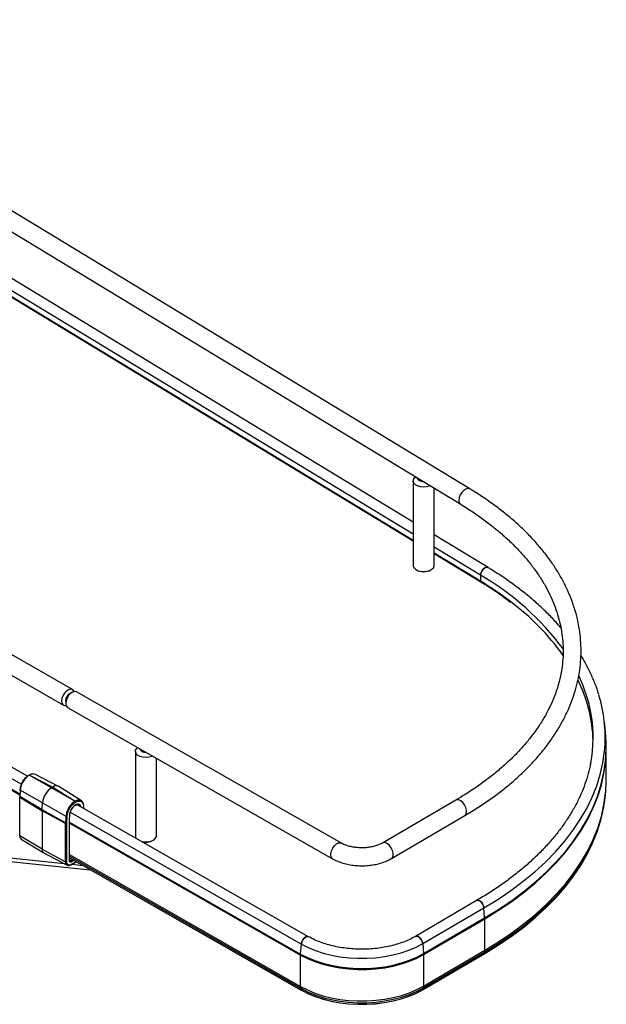
# Paper-space layout 'Sheet3' of a CAD drawing. Units: inches. Extents: x 0.1 to 16.8, y 0.1 to 10.9.
# Drawn here: x 5.4 to 7.1, y 5.7 to 8.6 of the extents above; entities that cross this region are included whole.
import ezdxf

# ---------------------------------------------------------------- set-up
doc = ezdxf.new("R2010")
doc.units = ezdxf.units.IN
doc.header["$MEASUREMENT"] = 0

psp = doc.layouts.new('Sheet3')

# ---------------------------------------------------------------- linework, layer by layer
at = {"color": 7, "linetype": 'Continuous', "lineweight": 25}
for p, q in [((6.7332, 7.2089), (4.4189, 8.6117)), ((4.3911, 8.5659), (6.7055, 7.1631)), ((6.5632, 7.1096), (4.8877, 8.1252)), ((6.5632, 7.0733), (4.8877, 8.0889)), ((6.5632, 7.0551), (4.8877, 8.0707)), ((4.8877, 8.0694), (6.5632, 7.0538)), ((5.5439, 6.6093), (3.5698, 7.7356)), ((3.5698, 7.6739), (5.5173, 6.5627)), ((5.4101, 6.3497), (3.5698, 7.3997)), ((3.5698, 7.3655), (5.3921, 6.3258)), ((3.5698, 7.3344), (5.3868, 6.2976)), ((3.5698, 7.3314), (5.3867, 6.2948)), ((6.5632, 7.2326), (6.5632, 6.9803)), ((6.6262, 6.9803), (6.6262, 7.2111)), ((6.7875, 6.9737), (6.6262, 7.0714)), ((6.765, 6.951), (6.6262, 7.0351)), ((6.765, 6.9328), (6.6262, 7.0169)), ((6.6262, 7.0156), (6.7658, 6.931)), ((6.765, 6.951), (6.765, 6.9328)), ((5.543, 6.6009), (5.5371, 6.5975)), ((6.3489, 6.1499), (5.5562, 6.6022)), ((5.5235, 6.575), (5.5241, 6.5709)), ((5.524, 6.5746), (5.5241, 6.5677)), ((5.5297, 6.5557), (6.3224, 6.1034)), ((7.1385, 6.4827), (7.1354, 6.5112)), ((5.7324, 6.424), (5.7324, 6.1716)), ((7.141, 6.3407), (7.141, 6.4349)), ((5.7954, 6.1716), (5.7954, 6.4041)), ((5.4142, 6.3535), (5.4135, 6.3531)), ((5.4146, 6.353), (5.4153, 6.3534)), ((5.4814, 6.3151), (5.4146, 6.353)), ((5.4153, 6.3534), (5.4855, 6.3175)), ((5.5029, 6.3197), (5.4321, 6.3559)), ((5.3875, 6.3096), (5.3864, 6.2901)), ((5.3881, 6.3087), (5.3871, 6.2891)), ((5.4549, 6.2708), (5.3881, 6.3087)), ((5.4855, 6.3175), (5.4814, 6.3151)), ((5.5514, 6.275), (5.4814, 6.3151)), ((5.4855, 6.3175), (5.5521, 6.2754)), ((5.5711, 6.2766), (5.5039, 6.3191)), ((7.1363, 6.2773), (7.1394, 6.3036)), ((5.5197, 6.0883), (3.5924, 6.2855)), ((3.5941, 6.2754), (5.5976, 6.0705)), ((5.387, 6.2869), (5.4536, 6.2468)), ((5.387, 6.1718), (5.387, 6.2869)), ((5.4537, 6.2492), (5.3871, 6.2891)), ((5.4537, 6.2492), (5.4549, 6.2708)), ((5.4549, 6.2708), (5.5249, 6.2307)), ((5.5514, 6.275), (5.5521, 6.2754)), ((5.553, 6.2721), (5.5537, 6.2726)), ((6.6909, 6.2786), (6.4714, 6.1503)), ((5.5238, 6.2089), (5.4536, 6.2468)), ((5.4536, 6.2468), (5.4536, 6.1317)), ((5.5238, 6.2111), (5.4537, 6.2492)), ((5.5376, 6.2428), (6.229, 5.8483)), ((6.2507, 5.8701), (5.5588, 6.2648)), ((5.5617, 6.2644), (5.562, 6.2642)), ((5.5775, 6.2588), (5.5775, 6.2542)), ((5.5782, 6.2538), (5.5782, 6.2598)), ((7.1295, 6.2393), (7.1306, 6.2445)), ((5.5249, 6.2307), (5.5238, 6.2111)), ((5.5271, 6.211), (5.5282, 6.2306)), ((5.5271, 6.2089), (5.5271, 6.211)), ((5.5356, 6.2351), (5.5345, 6.2152)), ((5.5345, 6.2152), (5.5345, 6.2128)), ((5.5345, 6.2128), (5.5345, 6.098)), ((5.5351, 6.099), (5.5351, 6.2138)), ((5.5351, 6.213), (6.2268, 5.8184)), ((5.5352, 6.216), (5.5363, 6.2359)), ((5.5363, 6.236), (5.5363, 6.2359)), ((6.4984, 6.1041), (6.718, 6.2323)), ((5.5238, 6.0938), (5.5238, 6.2089)), ((5.5271, 6.0938), (5.5271, 6.2089)), ((5.5351, 6.2101), (6.2267, 5.8155)), ((5.4536, 6.1317), (5.387, 6.1718)), ((5.3913, 6.162), (5.4584, 6.1208)), ((5.4536, 6.1317), (5.5238, 6.0938)), ((5.4589, 6.1205), (5.5285, 6.0837)), ((5.5351, 6.1159), (6.2267, 5.7213)), ((5.5351, 6.1108), (6.2272, 5.716)), ((5.5351, 6.1064), (6.228, 5.7111)), ((5.5351, 6.1061), (6.2283, 5.7106)), ((5.5389, 6.0973), (5.5351, 6.0997)), ((5.5446, 6.1007), (5.5389, 6.0973)), ((5.5402, 6.0849), (5.5561, 6.0942)), ((5.5405, 6.0945), (5.5479, 6.0988)), ((5.5554, 6.0945), (5.5407, 6.0859)), ((5.5764, 6.0825), (5.5422, 6.086)), ((6.753, 5.9781), (6.5699, 5.8712)), ((6.5919, 5.8495), (6.775, 5.9564)), ((6.7771, 5.9265), (6.775, 5.9564)), ((6.5941, 5.8196), (6.7771, 5.9265)), ((6.5942, 5.8168), (6.7773, 5.9237)), ((6.7773, 5.8295), (6.7773, 5.9237)), ((6.2268, 5.8184), (6.229, 5.8483)), ((6.5919, 5.8495), (6.5941, 5.8196)), ((6.5942, 5.7225), (6.7773, 5.8295)), ((6.2267, 5.7213), (6.2267, 5.8155)), ((6.5927, 5.7119), (6.7757, 5.8188)), ((6.593, 5.7124), (6.776, 5.8193)), ((6.5938, 5.7172), (6.7768, 5.8241)), ((6.5942, 5.8168), (6.5942, 5.7225)), ((6.776, 5.8193), (6.7768, 5.8241)), ((6.228, 5.7111), (6.2272, 5.716)), ((6.5938, 5.7172), (6.593, 5.7124))]:
    psp.add_line(p, q, dxfattribs=at)
at = {"color": 7, "linetype": 'Continuous', "lineweight": 25, "flags": 128}
for points in [[(6.6143, 7.2184), (6.6121, 7.2175), (6.6036, 7.2152), (6.5943, 7.2144), (6.5851, 7.2153), (6.5767, 7.2177), (6.5699, 7.2214), (6.5653, 7.2262), (6.5633, 7.2315), (6.5641, 7.2369), (6.5676, 7.2419), (6.571, 7.2446)], [(6.575, 7.2422), (6.5755, 7.2399), (6.5785, 7.2358), (6.584, 7.2327), (6.5912, 7.2311), (6.5936, 7.2309)], [(6.7332, 7.2089), (6.7325, 7.2093), (6.7272, 7.2103), (6.721, 7.2086), (6.7146, 7.2046), (6.7088, 7.1985), (6.7041, 7.191), (6.701, 7.183), (6.7, 7.1753)], [(6.5632, 6.9803), (6.5633, 6.9791), (6.5653, 6.9738), (6.5699, 6.9691), (6.5767, 6.9654), (6.5851, 6.9629), (6.5943, 6.9621), (6.6036, 6.9628), (6.6121, 6.9651), (6.6191, 6.9688), (6.6239, 6.9734), (6.6261, 6.9787), (6.6262, 6.9803)], [(6.7875, 6.9737), (6.7867, 6.9741), (6.7824, 6.9745), (6.7775, 6.9727), (6.7727, 6.9687), (6.7686, 6.9632), (6.7659, 6.957), (6.765, 6.951)], [(6.765, 6.951), (6.7659, 6.957), (6.7686, 6.9632), (6.7727, 6.9687), (6.7775, 6.9727), (6.7824, 6.9745), (6.7867, 6.9741), (6.7875, 6.9737)], [(5.5485, 6.6031), (5.5472, 6.6061), (5.5433, 6.6095), (5.5382, 6.6104), (5.5322, 6.6087), (5.526, 6.6045), (5.5203, 6.5983), (5.5157, 6.5908), (5.5128, 6.5827), (5.5118, 6.575)], [(5.5562, 6.6022), (5.5557, 6.6025), (5.5505, 6.6034), (5.5445, 6.6017), (5.5383, 6.5975), (5.5326, 6.5913), (5.5281, 6.5837), (5.5251, 6.5757), (5.5241, 6.568)], [(5.5118, 6.575), (5.5128, 6.5685), (5.5157, 6.5639), (5.5203, 6.5617), (5.525, 6.5619)], [(7.1407, 6.4502), (7.1399, 6.466), (7.1385, 6.4827)], [(6.7771, 5.9265), (6.8187, 5.952), (6.8581, 5.9786), (6.8953, 6.0063), (6.9301, 6.035), (6.9624, 6.0646), (6.9923, 6.0951), (7.0195, 6.1263), (7.0442, 6.1583), (7.0661, 6.1909), (7.0853, 6.2241), (7.1017, 6.2578), (7.1153, 6.292), (7.126, 6.3264), (7.1339, 6.3611), (7.1388, 6.396), (7.1408, 6.431), (7.1407, 6.4502)], [(7.1396, 6.4), (7.141, 6.4282), (7.1404, 6.4588)], [(5.7846, 6.4103), (5.7813, 6.4088), (5.7728, 6.4065), (5.7635, 6.4058), (5.7542, 6.4067), (5.7458, 6.4091), (5.739, 6.4128), (5.7344, 6.4175), (5.7324, 6.4228), (5.7332, 6.4282), (5.7368, 6.4333), (5.7399, 6.4358)], [(6.775, 5.9564), (6.8164, 5.9818), (6.8557, 6.0084), (6.8928, 6.036), (6.9275, 6.0646), (6.9598, 6.0941), (6.9896, 6.1245), (7.0168, 6.1557), (7.0413, 6.1876), (7.0632, 6.2202), (7.0824, 6.2533), (7.0988, 6.2869), (7.1123, 6.321), (7.123, 6.3553), (7.1308, 6.3899), (7.1357, 6.4248), (7.1367, 6.4351)], [(6.7773, 5.9237), (6.8188, 5.9492), (6.8582, 5.9758), (6.8954, 6.0035), (6.9302, 6.0321), (6.9625, 6.0617), (6.9924, 6.0922), (7.0197, 6.1235), (7.0443, 6.1555), (7.0663, 6.1881), (7.0855, 6.2213), (7.1019, 6.255), (7.1155, 6.2891), (7.1262, 6.3236), (7.134, 6.3583), (7.139, 6.3932), (7.1396, 6.4)], [(7.1396, 6.3057), (7.141, 6.334), (7.141, 6.3407)], [(6.7773, 5.8295), (6.8188, 5.8549), (6.8582, 5.8816), (6.8954, 5.9092), (6.9302, 5.9379), (6.9625, 5.9675), (6.9924, 5.998), (7.0197, 6.0293), (7.0443, 6.0612), (7.0663, 6.0939), (7.0855, 6.1271), (7.1019, 6.1608), (7.1155, 6.1949), (7.1262, 6.2294), (7.134, 6.2641), (7.139, 6.299), (7.1396, 6.3057)], [(6.718, 6.2323), (6.7212, 6.2355), (6.7232, 6.2411), (6.7232, 6.2483), (6.7212, 6.2563), (6.7173, 6.2642), (6.7121, 6.2711), (6.706, 6.2763), (6.6998, 6.2793), (6.694, 6.2797), (6.6909, 6.2786)], [(5.562, 6.2642), (5.5624, 6.264), (5.565, 6.2613)], [(6.776, 5.8193), (6.8175, 5.8447), (6.8569, 5.8713), (6.894, 5.899), (6.9287, 5.9276), (6.961, 5.9572), (6.9909, 5.9876), (7.0181, 6.0188), (7.0427, 6.0508), (7.0646, 6.0834), (7.0838, 6.1165), (7.1002, 6.1502), (7.1138, 6.1842), (7.1245, 6.2187), (7.1295, 6.2393)], [(6.7768, 5.8241), (6.8184, 5.8496), (6.8578, 5.8762), (6.8949, 5.9039), (6.9297, 5.9325), (6.962, 5.9621), (6.9919, 5.9926), (7.0191, 6.0238), (7.0438, 6.0558), (7.0657, 6.0884), (7.0849, 6.1216), (7.1013, 6.1553), (7.1149, 6.1894), (7.1209, 6.2077)], [(5.7515, 6.1549), (5.7542, 6.1543), (5.7635, 6.1534), (5.7728, 6.1542), (5.7813, 6.1565), (5.7882, 6.1601), (5.793, 6.1648), (5.7952, 6.1701), (5.7954, 6.1716)], [(6.3224, 6.1034), (6.3191, 6.1066), (6.3171, 6.1122), (6.3171, 6.1194), (6.3191, 6.1274), (6.3229, 6.1353), (6.3281, 6.1423), (6.3341, 6.1476), (6.3403, 6.1506), (6.3459, 6.151), (6.3489, 6.15)], [(6.4984, 6.1041), (6.5016, 6.1072), (6.5036, 6.1129), (6.5036, 6.1201), (6.5016, 6.128), (6.4978, 6.1359), (6.4925, 6.1428), (6.4864, 6.1481), (6.4802, 6.151), (6.4745, 6.1514), (6.4714, 6.1503)], [(6.775, 5.9564), (6.7736, 5.9626), (6.7706, 5.9687), (6.7664, 5.974), (6.7616, 5.9776), (6.7568, 5.979), (6.753, 5.9781)], [(6.753, 5.9781), (6.7568, 5.979), (6.7616, 5.9776), (6.7664, 5.974), (6.7706, 5.9687), (6.7736, 5.9626), (6.775, 5.9564)], [(6.229, 5.8483), (6.2303, 5.8544), (6.2333, 5.8606), (6.2375, 5.8659), (6.2422, 5.8695), (6.2469, 5.8709), (6.2507, 5.8701)], [(6.2506, 5.8701), (6.2469, 5.8709), (6.2422, 5.8695), (6.2375, 5.8659), (6.2333, 5.8606), (6.2303, 5.8544), (6.229, 5.8483)], [(6.5919, 5.8495), (6.5906, 5.8557), (6.5876, 5.8618), (6.5834, 5.8671), (6.5785, 5.8706), (6.5738, 5.872), (6.5699, 5.8712)], [(6.5699, 5.8712), (6.5738, 5.872), (6.5785, 5.8706), (6.5834, 5.8671), (6.5876, 5.8618), (6.5906, 5.8557), (6.5919, 5.8495)], [(6.229, 5.8483), (6.2491, 5.838), (6.2709, 5.8289), (6.2942, 5.8213), (6.3188, 5.815), (6.3444, 5.8103), (6.3707, 5.8072), (6.3975, 5.8057), (6.4243, 5.8057), (6.451, 5.8075), (6.4773, 5.8108), (6.5028, 5.8157), (6.5272, 5.822), (6.5504, 5.8299), (6.5721, 5.8391), (6.5919, 5.8495)], [(6.2267, 5.8155), (6.2471, 5.8051), (6.2692, 5.7959), (6.2928, 5.7882), (6.3177, 5.7818), (6.3436, 5.7771), (6.3702, 5.7739), (6.3973, 5.7724), (6.4245, 5.7725), (6.4515, 5.7742), (6.4781, 5.7775), (6.5039, 5.7825), (6.5287, 5.789), (6.5522, 5.7969), (6.5741, 5.8062), (6.5942, 5.8168)], [(6.2268, 5.8184), (6.2471, 5.8079), (6.2692, 5.7988), (6.2929, 5.791), (6.3177, 5.7847), (6.3436, 5.78), (6.3703, 5.7768), (6.3973, 5.7752), (6.4245, 5.7753), (6.4515, 5.7771), (6.4781, 5.7804), (6.5039, 5.7854), (6.5286, 5.7918), (6.5521, 5.7998), (6.574, 5.8091), (6.5941, 5.8196)], [(6.2267, 5.7213), (6.2471, 5.7109), (6.2692, 5.7017), (6.2928, 5.6939), (6.3177, 5.6876), (6.3436, 5.6829), (6.3702, 5.6797), (6.3973, 5.6781), (6.4245, 5.6782), (6.4515, 5.68), (6.4781, 5.6833), (6.5039, 5.6883), (6.5287, 5.6947), (6.5522, 5.7027), (6.5741, 5.712), (6.5942, 5.7225)], [(6.2272, 5.716), (6.2474, 5.7055), (6.2695, 5.6964), (6.2931, 5.6887), (6.3179, 5.6824), (6.3438, 5.6776), (6.3703, 5.6744), (6.3973, 5.6729), (6.4245, 5.673), (6.4514, 5.6747), (6.478, 5.6781), (6.5037, 5.683), (6.5284, 5.6895), (6.5519, 5.6974), (6.5737, 5.7066), (6.5938, 5.7172)], [(6.228, 5.7111), (6.2481, 5.7008), (6.2701, 5.6917), (6.2936, 5.684), (6.3183, 5.6777), (6.3441, 5.673), (6.3705, 5.6698), (6.3974, 5.6683), (6.4244, 5.6684), (6.4513, 5.6701), (6.4777, 5.6734), (6.5033, 5.6783), (6.5279, 5.6848), (6.5512, 5.6926), (6.573, 5.7019), (6.593, 5.7124)], [(6.229, 5.7107), (6.2491, 5.7004), (6.2709, 5.6914), (6.2943, 5.6837), (6.3189, 5.6775), (6.3444, 5.6728), (6.3707, 5.6696), (6.3975, 5.6681), (6.4243, 5.6682), (6.451, 5.6699), (6.4772, 5.6732), (6.5027, 5.6781), (6.5272, 5.6845), (6.5504, 5.6923), (6.572, 5.7015), (6.5919, 5.7119)]]:
    psp.add_lwpolyline(points, dxfattribs=at)
at = {"color": 7, "linetype": 'Continuous', "lineweight": 25}
for centre, radius, start, end in [((6.713, 7.1738), 0.0131, 173.3366, 235.1128), ((6.5947, 7.0051), 0.0438, 240.5037, 299.4963), ((6.359, 6.2484), 0.8114, 36.3545, 59.9807), ((6.767, 6.9326), 0.002, 174.6802, 233.7023), ((6.767, 6.9326), 0.002, 174.6715, 233.8078), ((6.2454, 6.0716), 1.0058, 52.7529, 58.8938), ((6.4114, 6.2784), 0.7407, 35.7658, 53.2962), ((6.6665, 6.4435), 0.4353, 1.6369, 26.4378), ((6.653, 6.4569), 0.4495, 10.0673, 25.5459), ((5.5498, 6.5748), 0.0263, 111.0787, 179.4431), ((5.5519, 6.5739), 0.0279, 122.005, 178.1973), ((5.5368, 6.5664), 0.0128, 172.736, 235.9877), ((6.7101, 6.4661), 0.4276, 355.8435, 17.1321), ((6.6914, 6.4651), 0.4102, 349.2504, 9.8794), ((5.7609, 6.4401), 0.0181, 202.1894, 278.397), ((5.3875, 6.2901), 0.00107, 182.2469, 247.4682), ((5.3875, 6.2879), 0.00117, 185.3283, 244.4243), ((5.4282, 6.2869), 0.0412, 176.8784, 179.9752), ((6.6993, 6.3382), 0.4413, 342.8001, 351.8269), ((5.4973, 6.2468), 0.0437, 176.8784, 179.9752), ((5.5256, 6.2145), 0.00387, 243.2056, 293.6332), ((5.565, 6.2089), 0.0412, 176.8784, 179.9752), ((5.5341, 6.2162), 0.00107, 290.7225, 350.7991), ((5.534, 6.2137), 0.00115, 5.1602, 62.8656), ((5.534, 6.2139), 0.00116, 294.117, 355.0142), ((5.5352, 6.2361), 0.00107, 290.7225, 350.7991), ((5.5254, 6.2121), 0.00364, 243.7351, 297.5193), ((5.3875, 6.1728), 0.00111, 181.9588, 246.1517), ((5.398, 6.1707), 0.011, 174.4306, 232.891), ((5.7445, 6.1719), 0.0122, 181.328, 218.5882), ((5.7637, 6.1984), 0.0455, 255.9508, 298.4342), ((5.4654, 6.1304), 0.0118, 173.4551, 236.685), ((5.5343, 6.0926), 0.0106, 173.4551, 236.685), ((5.5254, 6.097), 0.00364, 243.7351, 297.5193), ((5.5326, 6.0938), 0.0109, 247.5608, 305.8335), ((5.5397, 6.0859), 0.00117, 236.2584, 295.1227), ((5.5395, 6.0858), 0.00114, 304.3221, 7.0315), ((6.7379, 5.9236), 0.0393, 0.0442, 4.2193), ((6.745, 5.8293), 0.0322, 350.6759, 0.2138), ((6.2665, 5.8155), 0.0398, 175.8314, 179.9559), ((6.5549, 5.8167), 0.0393, 0.0442, 4.2193), ((6.7753, 5.8194), 0.000684, 302.928, 354.4058), ((6.2593, 5.7212), 0.0325, 179.7855, 189.2238), ((6.2286, 5.7112), 0.000677, 185.3223, 237.4496), ((6.5923, 5.7124), 0.000684, 302.928, 354.4058), ((6.562, 5.7224), 0.0322, 350.6759, 0.2138)]:
    psp.add_arc(centre, radius, start, end, dxfattribs=at)
for centre, major_axis, ratio, start_param, end_param in [((5.4814, 6.2842), (0.0187, 0.0328), 0.57435, 0.782674, 2.288006), ((5.4855, 6.2879), (0.018, 0.0315), 0.573588, 6.257251, 7.065245)]:
    psp.add_ellipse(centre, major_axis=major_axis, ratio=ratio, start_param=start_param, end_param=end_param, dxfattribs=at)
for points, knots in [([(6.718, 6.2323), (6.7247, 6.2363), (6.7442, 6.2479), (6.7751, 6.2678), (6.81, 6.2924), (6.8429, 6.3179), (6.8738, 6.3444), (6.9026, 6.3717), (6.9292, 6.3997), (6.9536, 6.4285), (6.9757, 6.458), (6.9955, 6.488), (7.0129, 6.5186), (7.0278, 6.5495), (7.0404, 6.5809), (7.0504, 6.6125), (7.0579, 6.6444), (7.063, 6.6764), (7.0655, 6.7084), (7.0656, 6.7405), (7.0631, 6.7725), (7.0582, 6.8044), (7.0508, 6.8361), (7.041, 6.8676), (7.0287, 6.8987), (7.014, 6.9296), (6.9969, 6.9599), (6.9774, 6.9899), (6.9556, 7.0192), (6.9316, 7.0479), (6.9052, 7.076), (6.8767, 7.1033), (6.8461, 7.1297), (6.8134, 7.1553), (6.7794, 7.1796), (6.7523, 7.1972), (6.7368, 7.2067), (6.7332, 7.2089)], [0, 0, 0, 0, 0.0157717, 0.0456858, 0.0756065, 0.1055251, 0.1354365, 0.1653339, 0.1952092, 0.2250528, 0.2548539, 0.2846011, 0.3142832, 0.3438906, 0.3734167, 0.402859, 0.4322209, 0.4615118, 0.4907469, 0.5199469, 0.5491352, 0.5783284, 0.6075503, 0.6368216, 0.6661584, 0.6955712, 0.7250641, 0.754636, 0.7842815, 0.8139918, 0.8437566, 0.8735653, 0.9034074, 0.9332736, 0.9631558, 0.9914926, 1, 1, 1, 1]), ([(6.7055, 7.1631), (6.7118, 7.1592), (6.73, 7.148), (6.7587, 7.1288), (6.791, 7.1051), (6.8213, 7.0806), (6.8496, 7.0554), (6.8757, 7.0295), (6.8996, 7.003), (6.9214, 6.9759), (6.9409, 6.9484), (6.9581, 6.9203), (6.973, 6.8919), (6.9855, 6.8631), (6.9957, 6.8339), (7.0035, 6.8046), (7.0089, 6.775), (7.0118, 6.7452), (7.0122, 6.7154), (7.0101, 6.6855), (7.0056, 6.6557), (6.9986, 6.6261), (6.9891, 6.5967), (6.9772, 6.5676), (6.963, 6.5388), (6.9464, 6.5104), (6.9274, 6.4825), (6.9063, 6.4552), (6.8829, 6.4284), (6.8573, 6.4023), (6.8296, 6.3768), (6.7998, 6.352), (6.768, 6.3281), (6.7349, 6.3054), (6.7088, 6.2891), (6.6941, 6.2804), (6.6909, 6.2786)], [0, 0, 0, 0, 0.015888, 0.046135, 0.076381, 0.106627, 0.13688, 0.167145, 0.197433, 0.227754, 0.258121, 0.288548, 0.31905, 0.349642, 0.380336, 0.411139, 0.442048, 0.47305, 0.504123, 0.535231, 0.566325, 0.597366, 0.628323, 0.659181, 0.689933, 0.720583, 0.75114, 0.781617, 0.81203, 0.842393, 0.872719, 0.903019, 0.933302, 0.963576, 0.992243, 1, 1, 1, 1]), ([(7.0051, 6.7935), (7.0003, 6.7991), (6.9873, 6.8145), (6.9635, 6.8389), (6.934, 6.8667), (6.9023, 6.8937), (6.8685, 6.9198), (6.8335, 6.9446), (6.806, 6.9624), (6.7907, 6.9718), (6.7875, 6.9737)], [0, 0, 0, 0, 0.084339, 0.231956, 0.3797, 0.527538, 0.675443, 0.823393, 0.963634, 1, 1, 1, 1]), ([(6.7658, 6.931), (6.7724, 6.9269), (6.7915, 6.9151), (6.8216, 6.8952), (6.8438, 6.8787), (6.8547, 6.8706)], [0, 0, 0, 0, 0.210603, 0.610955, 1, 1, 1, 1]), ([(7.1183, 6.5943), (7.1183, 6.5944), (7.1154, 6.6053), (7.1074, 6.6268), (7.0941, 6.6585), (7.08, 6.6867), (7.0694, 6.7041), (7.0651, 6.7112)], [0, 0, 0, 0, 0.002941, 0.272377, 0.542233, 0.812549, 1, 1, 1, 1]), ([(7.0944, 6.3908), (7.0938, 6.3875), (7.0916, 6.3739), (7.0851, 6.35), (7.0749, 6.3192), (7.0621, 6.2887), (7.0469, 6.2586), (7.0294, 6.2289), (7.0096, 6.1997), (6.9875, 6.171), (6.9631, 6.1429), (6.9366, 6.1155), (6.9079, 6.0887), (6.8772, 6.0627), (6.8444, 6.0375), (6.8097, 6.0132), (6.779, 5.9935), (6.7596, 5.982), (6.753, 5.9781)], [0, 0, 0, 0, 0.02134, 0.089417, 0.157384, 0.225221, 0.292922, 0.360491, 0.427938, 0.495282, 0.562539, 0.629727, 0.696864, 0.763964, 0.831039, 0.898099, 0.965153, 1, 1, 1, 1]), ([(5.4146, 6.353), (5.4112, 6.3506), (5.4045, 6.3458), (5.3961, 6.3343), (5.3899, 6.3214), (5.3887, 6.313), (5.3881, 6.3087)], [0, 0, 0, 0, 0.256197, 0.499999, 0.743799, 1, 1, 1, 1]), ([(5.3882, 6.3105), (5.3887, 6.3144), (5.3898, 6.3222), (5.3956, 6.3345), (5.4036, 6.3454), (5.4099, 6.3498), (5.413, 6.352)], [0, 0, 0, 0, 0.25, 0.5000007, 0.7499931, 1, 1, 1, 1]), ([(5.4153, 6.3534), (5.4151, 6.3535), (5.4147, 6.3537), (5.4144, 6.3536), (5.4142, 6.3535)], [0, 0, 0, 0, 0.506626, 1, 1, 1, 1]), ([(5.4327, 6.3554), (5.4304, 6.3562), (5.4267, 6.3575), (5.4205, 6.3561), (5.4171, 6.3543), (5.4153, 6.3534)], [0, 0, 0, 0, 0.465723, 0.7293, 1, 1, 1, 1]), ([(5.5514, 6.275), (5.548, 6.2726), (5.5413, 6.2678), (5.5329, 6.2563), (5.5267, 6.2433), (5.5255, 6.235), (5.5249, 6.2307)], [0, 0, 0, 0, 0.256201, 0.499999, 0.743802, 1, 1, 1, 1]), ([(5.5282, 6.2306), (5.5287, 6.2345), (5.5298, 6.2423), (5.5356, 6.2546), (5.5436, 6.2655), (5.5499, 6.2699), (5.553, 6.2721)], [0, 0, 0, 0, 0.25, 0.500001, 0.749993, 1, 1, 1, 1]), ([(5.574, 6.2728), (5.5729, 6.2745), (5.57, 6.2785), (5.5636, 6.2793), (5.5573, 6.2781), (5.5538, 6.2763), (5.5521, 6.2754)], [0, 0, 0, 0, 0.261532, 0.619825, 0.807379, 1, 1, 1, 1]), ([(5.5537, 6.2726), (5.5568, 6.274), (5.5631, 6.2768), (5.5709, 6.275), (5.5764, 6.2691), (5.5771, 6.2622), (5.5775, 6.2588)], [0, 0, 0, 0, 0.2500084, 0.4999994, 0.7499992, 1, 1, 1, 1]), ([(5.5746, 6.2728), (5.5744, 6.2732), (5.5733, 6.2751), (5.5717, 6.2762), (5.5705, 6.277)], [0, 0, 0, 0, 0.255416, 1, 1, 1, 1]), ([(5.5782, 6.2598), (5.5781, 6.2617), (5.5779, 6.2654), (5.5766, 6.2698), (5.5752, 6.2719), (5.5746, 6.2728)], [0, 0, 0, 0, 0.374419, 0.751442, 1, 1, 1, 1]), ([(5.5692, 6.2589), (5.5691, 6.2595), (5.5687, 6.2624), (5.5654, 6.2655), (5.5599, 6.2669), (5.5534, 6.2647), (5.5468, 6.2597), (5.541, 6.2522), (5.5367, 6.2433), (5.536, 6.2378), (5.5356, 6.2351)], [0, 0, 0, 0, 0.032543, 0.175218, 0.317893, 0.450145, 0.582398, 0.725073, 0.867748, 1, 1, 1, 1]), ([(5.5363, 6.236), (5.5363, 6.2362), (5.5363, 6.2374), (5.5368, 6.2402), (5.5381, 6.245), (5.5398, 6.2485), (5.541, 6.2507)], [0, 0, 0, 0, 0.042091, 0.302451, 0.558331, 1, 1, 1, 1]), ([(5.541, 6.2507), (5.5423, 6.2528), (5.5442, 6.2557), (5.5475, 6.2592), (5.5503, 6.2616), (5.5536, 6.2636), (5.5567, 6.2648), (5.5596, 6.2651), (5.561, 6.2645), (5.5617, 6.2643)], [0, 0, 0, 0, 0.21457, 0.299448, 0.435871, 0.570671, 0.710231, 0.855195, 1, 1, 1, 1]), ([(5.5782, 6.2598), (5.5782, 6.2598), (5.5782, 6.2596), (5.5781, 6.2592), (5.5777, 6.259), (5.5775, 6.2588)], [0, 0, 0, 0, 0.009291, 0.504646, 1, 1, 1, 1]), ([(5.3864, 6.1728), (5.3864, 6.1718), (5.3864, 6.1702), (5.3868, 6.1689), (5.387, 6.1684)], [0, 0, 0, 0, 0.626874, 1, 1, 1, 1]), ([(5.387, 6.1684), (5.3872, 6.1677), (5.3877, 6.1657), (5.3891, 6.1634), (5.3907, 6.1626), (5.3912, 6.1623)], [0, 0, 0, 0, 0.272639, 0.761416, 1, 1, 1, 1]), ([(6.4714, 6.1503), (6.4699, 6.1495), (6.4655, 6.147), (6.4567, 6.1433), (6.4449, 6.1398), (6.4318, 6.1372), (6.4179, 6.1359), (6.4038, 6.1358), (6.3898, 6.137), (6.3764, 6.1394), (6.3643, 6.1428), (6.3552, 6.1465), (6.3506, 6.149), (6.3489, 6.1499)], [0, 0, 0, 0, 0.050505, 0.147555, 0.245808, 0.345306, 0.445735, 0.546687, 0.647726, 0.748278, 0.847905, 0.946226, 1, 1, 1, 1]), ([(5.5407, 6.0859), (5.5389, 6.0852), (5.5363, 6.0839), (5.5331, 6.0841), (5.531, 6.0848), (5.5292, 6.0863), (5.5275, 6.089), (5.5272, 6.0919), (5.5271, 6.0938)], [0, 0, 0, 0, 0.239443, 0.369652, 0.5, 0.630209, 0.760557, 1, 1, 1, 1]), ([(5.5345, 6.098), (5.5346, 6.0981), (5.535, 6.0984), (5.5352, 6.0988), (5.5351, 6.099), (5.5351, 6.099)], [0, 0, 0, 0, 0.495424, 0.9908479, 1, 1, 1, 1]), ([(5.5345, 6.098), (5.5346, 6.0971), (5.5347, 6.0954), (5.5361, 6.0939), (5.5382, 6.0934), (5.5397, 6.0941), (5.5405, 6.0945)], [0, 0, 0, 0, 0.249994, 0.500003, 0.750008, 1, 1, 1, 1]), ([(5.5357, 6.0971), (5.5356, 6.0972), (5.5352, 6.0975), (5.5352, 6.0985), (5.5351, 6.099)], [0, 0, 0, 0, 0.488353, 1, 1, 1, 1]), ([(5.5389, 6.0973), (5.5383, 6.0971), (5.5372, 6.0965), (5.5363, 6.0968), (5.5358, 6.097)], [0, 0, 0, 0, 0.500082, 1, 1, 1, 1]), ([(6.3224, 6.1034), (6.325, 6.102), (6.3323, 6.098), (6.3455, 6.0926), (6.3621, 6.0877), (6.3796, 6.0843), (6.3975, 6.0824), (6.4157, 6.0821), (6.4338, 6.0834), (6.4515, 6.0863), (6.4685, 6.0907), (6.4844, 6.0965), (6.4938, 6.1016), (6.4984, 6.1041)], [0, 0, 0, 0, 0.052284, 0.147802, 0.24302, 0.337884, 0.432418, 0.526797, 0.621253, 0.715975, 0.811215, 0.90723, 1, 1, 1, 1]), ([(6.5699, 5.8712), (6.5671, 5.8696), (6.559, 5.865), (6.5441, 5.858), (6.5249, 5.8506), (6.5043, 5.8445), (6.4827, 5.8395), (6.4602, 5.8358), (6.4371, 5.8335), (6.4137, 5.8325), (6.3902, 5.833), (6.3669, 5.8348), (6.3442, 5.838), (6.3221, 5.8425), (6.3012, 5.8483), (6.2815, 5.8552), (6.2646, 5.8626), (6.2549, 5.8678), (6.2507, 5.8701)], [0, 0, 0, 0, 0.033971, 0.099015, 0.164187, 0.229487, 0.294913, 0.36045, 0.426071, 0.491746, 0.557445, 0.623131, 0.688764, 0.754313, 0.819745, 0.885031, 0.950149, 1, 1, 1, 1])]:
    psp.add_open_spline(points, degree=3, knots=knots, dxfattribs=at)
for points in [[(5.413, 6.352), (5.413, 6.3523), (5.4131, 6.3527), (5.4135, 6.3532), (5.414, 6.3533), (5.4144, 6.3531), (5.4146, 6.353)], [(5.3881, 6.3087), (5.388, 6.3088), (5.3876, 6.3091), (5.3874, 6.3096), (5.3876, 6.3101), (5.388, 6.3103), (5.3882, 6.3105)], [(5.5514, 6.275), (5.5516, 6.2749), (5.552, 6.2745), (5.5526, 6.2738), (5.5529, 6.2729), (5.553, 6.2724), (5.553, 6.2721)], [(5.5521, 6.2754), (5.5523, 6.2753), (5.5527, 6.2749), (5.5533, 6.2742), (5.5536, 6.2733), (5.5537, 6.2728), (5.5537, 6.2726)], [(5.5249, 6.2307), (5.5251, 6.2306), (5.5256, 6.2304), (5.5265, 6.2302), (5.5275, 6.2303), (5.5279, 6.2305), (5.5282, 6.2306)], [(5.5389, 6.0973), (5.5391, 6.0972), (5.5396, 6.0969), (5.5401, 6.0961), (5.5405, 6.0953), (5.5405, 6.0947), (5.5405, 6.0945)]]:
    psp.add_open_spline(points, degree=3, dxfattribs=at)

doc.saveas('drawing.dxf')
